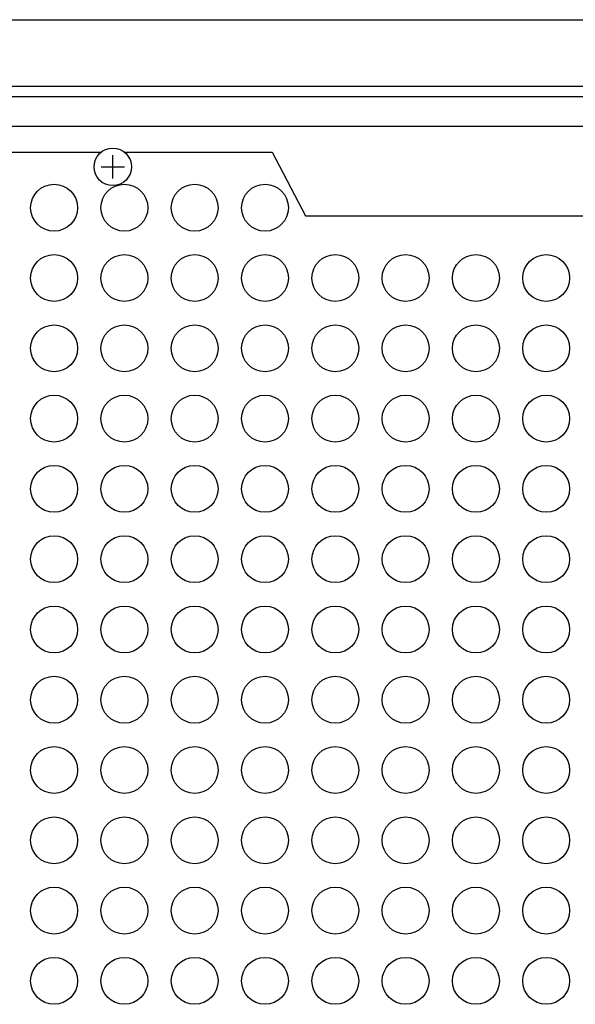
# Model space of a CAD drawing. Extents: x -1250 to 1450, y -1874 to 2139.
# Drawn here: x -754 to -635, y -493 to -283 of the extents above; entities that cross this region are included whole.
import ezdxf

# ---------------------------------------------------------------- set-up
doc = ezdxf.new("R2010")
doc.units = 0
doc.header["$LTSCALE"] = 190.5
doc.header["$MEASUREMENT"] = 0
doc.layers.add('DATA', color=7, linetype='CONTINUOUS')
doc.layers.add('PATTERN_FILL', color=7, linetype='CONTINUOUS')

msp = doc.modelspace()

# ---------------------------------------------------------------- linework, layer by layer
at = {"layer": 'DATA', "color": 7, "linetype": 'Continuous'}
for p, q in [((-844, -283), (-315, -283)), ((-324.14, -297.28), (-834.86, -297.28)), ((-326.29, -299.44), (-832.71, -299.44)), ((-332.64, -305.79), (-826.36, -305.79)), ((-816.7, -311.25), (-736.62, -311.25)), ((-734.16, -316.9), (-734.16, -311.9)), ((-731.7, -311.25), (-700.16, -311.25)), ((-700.16, -311.25), (-693.01, -324.86)), ((-736.66, -314.4), (-731.66, -314.4)), ((-693.01, -324.86), (-579.5, -324.86))]:
    msp.add_line(p, q, dxfattribs=at)
msp.add_circle((-734.16, -314.4), 4, dxfattribs=at)
at = {"layer": 'PATTERN_FILL', "color": 7, "linetype": 'Continuous'}
for centre in [(-746.68, -323.13), (-731.68, -323.13), (-716.68, -323.13), (-701.68, -323.13), (-746.68, -338.13), (-731.68, -338.13), (-716.68, -338.13), (-701.68, -338.13), (-686.68, -338.13), (-671.68, -338.13), (-656.68, -338.13), (-641.68, -338.13), (-746.68, -353.13), (-731.68, -353.13), (-716.68, -353.13), (-701.68, -353.13), (-686.68, -353.13), (-671.68, -353.13), (-656.68, -353.13), (-641.68, -353.13), (-746.68, -368.13), (-731.68, -368.13), (-716.68, -368.13), (-701.68, -368.13), (-686.68, -368.13), (-671.68, -368.13), (-656.68, -368.13), (-641.68, -368.13), (-746.68, -383.13), (-731.68, -383.13), (-716.68, -383.13), (-701.68, -383.13), (-686.68, -383.13), (-671.68, -383.13), (-656.68, -383.13), (-641.68, -383.13), (-746.68, -398.13), (-731.68, -398.13), (-716.68, -398.13), (-701.68, -398.13), (-686.68, -398.13), (-671.68, -398.13), (-656.68, -398.13), (-641.68, -398.13), (-746.68, -413.13), (-731.68, -413.13), (-716.68, -413.13), (-701.68, -413.13), (-686.68, -413.13), (-671.68, -413.13), (-656.68, -413.13), (-641.68, -413.13), (-746.68, -428.13), (-731.68, -428.13), (-716.68, -428.13), (-701.68, -428.13), (-686.68, -428.13), (-671.68, -428.13), (-656.68, -428.13), (-641.68, -428.13), (-746.68, -443.13), (-731.68, -443.13), (-716.68, -443.13), (-701.68, -443.13), (-686.68, -443.13), (-671.68, -443.13), (-656.68, -443.13), (-641.68, -443.13), (-746.68, -458.13), (-731.68, -458.13), (-716.68, -458.13), (-701.68, -458.13), (-686.68, -458.13), (-671.68, -458.13), (-656.68, -458.13), (-641.68, -458.13), (-746.68, -473.13), (-731.68, -473.13), (-716.68, -473.13), (-701.68, -473.13), (-686.68, -473.13), (-671.68, -473.13), (-656.68, -473.13), (-641.68, -473.13), (-746.68, -488.13), (-731.68, -488.13), (-716.68, -488.13), (-701.68, -488.13), (-686.68, -488.13), (-671.68, -488.13), (-656.68, -488.13), (-641.68, -488.13)]:
    msp.add_circle(centre, 5, dxfattribs=at)

doc.saveas('drawing.dxf')
